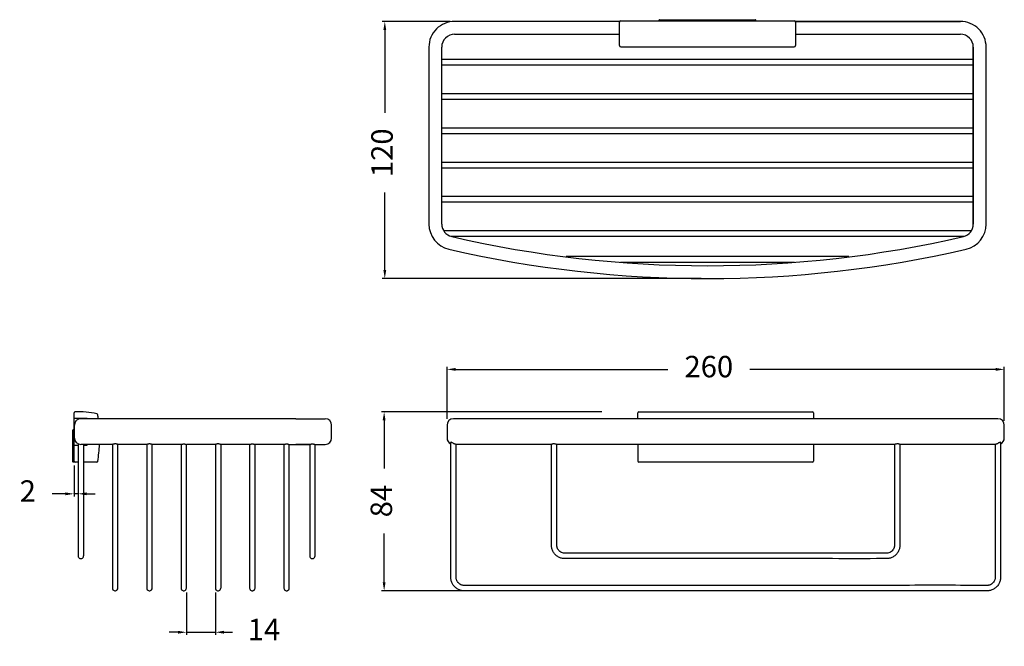
# Model space of a CAD drawing. Units: millimetres. Extents: x 7266 to 7726, y 3342 to 3634.
import ezdxf

# ---------------------------------------------------------------- set-up
doc = ezdxf.new("R2010")
doc.units = ezdxf.units.MM
doc.layers.add('标注层', color=7, linetype='Continuous', lineweight=20)
doc.styles.get("Standard").update_dxf_attribs({"font": 'arial.ttf'})
doc.dimstyles.new('五金小件', dxfattribs={"dimtxt": 10, "dimasz": 4, "dimexe": 1.25, "dimexo": 2, "dimgap": 8, "dimtad": 0, "dimdec": 0, "dimdsep": 46, "dimtxsty": 'Standard', "dimcen": 2.5, "dimadec": 0, "dimazin": 0, "dimtfac": 1, "dimtdec": 0, "dimtmove": 0, "dimatfit": 3, "dimfxl": 0, "dimarcsym": 0})

# ---------------------------------------------------------------- blocks, each defined once
blk = doc.blocks.new('*D6')
at = {"layer": 'Defpoints', "color": 0}
for p in [(7539.71, 3450.99), (7436.17, 3367.45), (7485.67, 3367.45)]:
    blk.add_point(p, dxfattribs=at)
at = {"layer": '标注层', "color": 0, "lineweight": -2}
for p, q in [((7537.71, 3450.99), (7434.92, 3450.99)), ((7436.17, 3446.99), (7436.17, 3424.45)), ((7436.17, 3371.45), (7436.17, 3394.16)), ((7483.67, 3367.45), (7434.92, 3367.45))]:
    blk.add_line(p, q, dxfattribs=at)
at = {"layer": '标注层', "color": 0}
for points in [[(7435.5, 3446.99), (7436.83, 3446.99), (7436.17, 3450.99)], [(7435.5, 3371.45), (7436.83, 3371.45), (7436.17, 3367.45)]]:
    blk.add_solid(points, dxfattribs=at)
at = {"layer": '标注层', "color": 0, "insert": (7436.17, 3409.31), "char_height": 10, "attachment_point": 5, "rotation": 90}
blk.add_mtext('84', dxfattribs=at)
blk = doc.blocks.new('*D7')
at = {"layer": 'Defpoints', "color": 0}
for p in [(7725.51, 3470.75), (7465.51, 3445.71), (7725.51, 3444.71)]:
    blk.add_point(p, dxfattribs=at)
at = {"layer": '标注层', "color": 0, "lineweight": -2}
for p, q in [((7465.51, 3447.71), (7465.51, 3472)), ((7469.51, 3470.75), (7568.54, 3470.75)), ((7721.51, 3470.75), (7606.78, 3470.75)), ((7725.51, 3446.71), (7725.51, 3472))]:
    blk.add_line(p, q, dxfattribs=at)
at = {"layer": '标注层', "color": 0}
for points in [[(7469.51, 3471.42), (7469.51, 3470.08), (7465.51, 3470.75)], [(7721.51, 3471.42), (7721.51, 3470.08), (7725.51, 3470.75)]]:
    blk.add_solid(points, dxfattribs=at)
at = {"layer": '标注层', "color": 0, "insert": (7587.66, 3470.75), "char_height": 10, "attachment_point": 5}
blk.add_mtext('260', dxfattribs=at)
blk = doc.blocks.new('*D8')
at = {"layer": 'Defpoints', "color": 0}
for p in [(7469.05, 3633.09), (7436.48, 3513.09), (7586.05, 3513.09)]:
    blk.add_point(p, dxfattribs=at)
at = {"layer": '标注层', "color": 0, "lineweight": -2}
for p, q in [((7467.05, 3633.09), (7435.23, 3633.09)), ((7436.48, 3629.09), (7436.48, 3590.37)), ((7436.48, 3517.09), (7436.48, 3553.25)), ((7584.05, 3513.09), (7435.23, 3513.09))]:
    blk.add_line(p, q, dxfattribs=at)
at = {"layer": '标注层', "color": 0}
for points in [[(7435.82, 3629.09), (7437.15, 3629.09), (7436.48, 3633.09)], [(7435.82, 3517.09), (7437.15, 3517.09), (7436.48, 3513.09)]]:
    blk.add_solid(points, dxfattribs=at)
at = {"layer": '标注层', "color": 0, "insert": (7436.48, 3571.81), "char_height": 10, "attachment_point": 5, "rotation": 90}
blk.add_mtext('120', dxfattribs=at)
blk = doc.blocks.new('*D9')
at = {"layer": 'Defpoints', "color": 0}
for p in [(7343.93, 3368.7), (7357.43, 3368.71), (7357.43, 3348.12)]:
    blk.add_point(p, dxfattribs=at)
at = {"layer": '标注层', "color": 0, "lineweight": -2}
for p, q in [((7343.93, 3366.7), (7343.93, 3346.87)), ((7357.43, 3366.71), (7357.43, 3346.87)), ((7339.93, 3348.12), (7335.93, 3348.12)), ((7343.93, 3348.12), (7357.43, 3348.12)), ((7361.43, 3348.12), (7365.43, 3348.12))]:
    blk.add_line(p, q, dxfattribs=at)
at = {"layer": '标注层', "color": 0}
for points in [[(7339.93, 3348.79), (7339.93, 3347.46), (7343.93, 3348.12)], [(7361.43, 3348.79), (7361.43, 3347.46), (7357.43, 3348.12)]]:
    blk.add_solid(points, dxfattribs=at)
at = {"layer": '标注层', "color": 0, "insert": (7380.1, 3348.12), "char_height": 10, "attachment_point": 5}
blk.add_mtext('14', dxfattribs=at)
blk = doc.blocks.new('*D10')
at = {"layer": 'Defpoints', "color": 0}
for p in [(7293.43, 3435.98), (7291.48, 3427.93), (7293.43, 3412.7)]:
    blk.add_point(p, dxfattribs=at)
at = {"layer": '标注层', "color": 0, "lineweight": -2}
for p, q in [((7293.43, 3433.98), (7293.43, 3411.45)), ((7291.48, 3425.93), (7291.48, 3411.45)), ((7287.48, 3412.7), (7281.24, 3412.7)), ((7293.43, 3412.7), (7291.48, 3412.7)), ((7297.43, 3412.7), (7301.43, 3412.7))]:
    blk.add_line(p, q, dxfattribs=at)
at = {"layer": '标注层', "color": 0}
for points in [[(7287.48, 3413.37), (7287.48, 3412.04), (7291.48, 3412.7)], [(7297.43, 3413.37), (7297.43, 3412.04), (7293.43, 3412.7)]]:
    blk.add_solid(points, dxfattribs=at)
at = {"layer": '标注层', "color": 0, "insert": (7269.93, 3412.7), "char_height": 10, "attachment_point": 5}
blk.add_mtext('2', dxfattribs=at)

msp = doc.modelspace()

# ---------------------------------------------------------------- linework, layer by layer
at = {"color": 7, "linetype": 'Continuous'}
for p, q in [((7564.55, 3633.29), (7564.55, 3633.79)), ((7564.65, 3633.89), (7609.45, 3633.89)), ((7609.55, 3633.29), (7609.55, 3633.79)), ((7546.15, 3633.09), (7469.05, 3633.09)), ((7546.05, 3621.8), (7546.05, 3632.79)), ((7546.55, 3633.29), (7627.55, 3633.29)), ((7705.05, 3633.09), (7627.95, 3633.09)), ((7627.95, 3633.08), (7705.05, 3633.08)), ((7628.05, 3632.79), (7628.05, 3621.8)), ((7469.05, 3627.09), (7546.05, 3627.09)), ((7628.05, 3627.09), (7705.05, 3627.09)), ((7457.05, 3621.09), (7457.05, 3538.54)), ((7463.05, 3538.54), (7463.05, 3621.09)), ((7546.55, 3621.3), (7627.55, 3621.3)), ((7711.05, 3621.09), (7711.05, 3538.54)), ((7711.06, 3538.54), (7711.06, 3621.09)), ((7717.05, 3538.54), (7717.05, 3621.09)), ((7711.05, 3615.34), (7463.05, 3615.34)), ((7463.05, 3612.84), (7711.05, 3612.84)), ((7711.05, 3599.34), (7463.05, 3599.34)), ((7463.05, 3596.84), (7711.05, 3596.84)), ((7711.05, 3583.34), (7463.05, 3583.34)), ((7463.05, 3580.84), (7711.05, 3580.84)), ((7711.05, 3567.34), (7463.05, 3567.34)), ((7463.05, 3564.84), (7711.05, 3564.84)), ((7711.05, 3551.34), (7463.05, 3551.34)), ((7463.05, 3548.84), (7711.05, 3548.84)), ((7710.08, 3535.34), (7464.02, 3535.34)), ((7467.3, 3532.84), (7706.8, 3532.84)), ((7652.97, 3523.34), (7521.13, 3523.34)), ((7546.48, 3520.84), (7627.62, 3520.84)), ((7291.48, 3427.93), (7291.48, 3450.46)), ((7554.51, 3447.71), (7554.51, 3450.49)), ((7555.01, 3450.99), (7636.01, 3450.99)), ((7636.51, 3450.49), (7636.51, 3447.71)), ((7291.48, 3447.96), (7297.68, 3447.96)), ((7395, 3447.71), (7294.68, 3447.71)), ((7297.68, 3447.71), (7297.68, 3447.96)), ((7395, 3447.71), (7408.68, 3447.71)), ((7401.83, 3447.71), (7408.4, 3447.71)), ((7468.51, 3447.71), (7468.51, 3447.71)), ((7605.49, 3447.71), (7468.51, 3447.71)), ((7722.51, 3447.71), (7585.56, 3447.71)), ((7722.51, 3447.71), (7722.51, 3447.71)), ((7290.88, 3427.63), (7290.88, 3442.43)), ((7291.48, 3442.53), (7290.98, 3442.53)), ((7291.68, 3438.71), (7291.68, 3444.71)), ((7411.68, 3438.71), (7411.68, 3444.71)), ((7465.51, 3444.71), (7465.51, 3438.71)), ((7725.51, 3438.71), (7725.51, 3444.71)), ((7291.48, 3435.46), (7293.43, 3435.46)), ((7293.43, 3435.98), (7293.43, 3383.7)), ((7303.68, 3435.71), (7294.68, 3435.71)), ((7295.93, 3435.71), (7295.93, 3383.71)), ((7295.93, 3435.46), (7297.68, 3435.46)), ((7297.68, 3435.46), (7297.68, 3435.71)), ((7309.43, 3435.71), (7303.68, 3435.71)), ((7309.43, 3435.71), (7309.43, 3368.7)), ((7311.93, 3368.7), (7311.93, 3435.71)), ((7325.43, 3435.71), (7311.93, 3435.71)), ((7325.43, 3435.71), (7325.43, 3368.7)), ((7327.93, 3368.7), (7327.93, 3435.71)), ((7341.43, 3435.71), (7327.93, 3435.71)), ((7341.43, 3435.71), (7341.43, 3368.7)), ((7343.93, 3368.7), (7343.93, 3435.71)), ((7357.43, 3435.71), (7343.93, 3435.71)), ((7357.43, 3435.71), (7357.43, 3368.7)), ((7359.93, 3435.71), (7359.93, 3368.7)), ((7373.43, 3435.71), (7359.93, 3435.71)), ((7373.43, 3435.71), (7373.43, 3368.7)), ((7386.23, 3435.71), (7375.93, 3435.71)), ((7375.93, 3368.7), (7375.93, 3435.71)), ((7389.43, 3435.71), (7386.23, 3435.71)), ((7389.43, 3435.71), (7389.43, 3368.7)), ((7391.93, 3435.71), (7401.43, 3435.71)), ((7391.93, 3368.7), (7391.93, 3435.71)), ((7401.43, 3435.71), (7395, 3435.71)), ((7401.43, 3435.71), (7401.43, 3383.7)), ((7403.93, 3435.71), (7408.4, 3435.71)), ((7403.93, 3435.71), (7408.68, 3435.71)), ((7403.93, 3383.71), (7403.93, 3435.71)), ((7475.49, 3435.71), (7469.76, 3435.71)), ((7514.29, 3435.71), (7475.49, 3435.71)), ((7674.27, 3435.71), (7516.75, 3435.71)), ((7554.51, 3435.71), (7554.51, 3427.93)), ((7636.51, 3435.71), (7636.51, 3427.93)), ((7715.54, 3435.71), (7676.74, 3435.71)), ((7721.27, 3435.71), (7715.54, 3435.71)), ((7291.69, 3427.53), (7290.98, 3427.53)), ((7293.43, 3427.43), (7291.98, 3427.43)), ((7302.06, 3427.43), (7295.93, 3427.43)), ((7636.01, 3427.43), (7555.01, 3427.43)), ((7293.43, 3383.71), (7293.5, 3383.31)), ((7293.5, 3383.32), (7293.59, 3383.13)), ((7293.5, 3383.31), (7293.67, 3382.98)), ((7293.67, 3382.98), (7293.91, 3382.73)), ((7293.91, 3382.73), (7294.19, 3382.56)), ((7294.19, 3382.56), (7294.49, 3382.47)), ((7294.49, 3382.47), (7294.68, 3382.46)), ((7294.68, 3382.46), (7294.85, 3382.47)), ((7294.68, 3382.45), (7294.68, 3382.46)), ((7294.85, 3382.47), (7295.16, 3382.55)), ((7295.16, 3382.55), (7295.45, 3382.72)), ((7295.45, 3382.72), (7295.7, 3382.98)), ((7295.7, 3382.97), (7295.87, 3383.32)), ((7295.87, 3383.31), (7295.93, 3383.71)), ((7295.87, 3383.32), (7295.93, 3383.71)), ((7295.87, 3383.31), (7295.9, 3383.5)), ((7401.43, 3383.71), (7401.5, 3383.32)), ((7401.43, 3383.71), (7401.43, 3383.71)), ((7401.43, 3383.7), (7401.5, 3383.31)), ((7401.5, 3383.32), (7401.59, 3383.13)), ((7401.5, 3383.31), (7401.67, 3382.98)), ((7401.67, 3382.98), (7401.91, 3382.73)), ((7401.91, 3382.73), (7402.19, 3382.56)), ((7402.19, 3382.56), (7402.49, 3382.47)), ((7402.49, 3382.47), (7402.68, 3382.46)), ((7402.68, 3382.45), (7402.85, 3382.47)), ((7402.68, 3382.46), (7402.85, 3382.47)), ((7402.68, 3382.45), (7402.68, 3382.46)), ((7402.85, 3382.47), (7403.16, 3382.55)), ((7402.85, 3382.47), (7403.16, 3382.55)), ((7403.16, 3382.55), (7403.45, 3382.72)), ((7403.16, 3382.55), (7403.45, 3382.72)), ((7403.45, 3382.72), (7403.7, 3382.98)), ((7403.45, 3382.72), (7403.7, 3382.97)), ((7403.7, 3382.97), (7403.87, 3383.32)), ((7403.7, 3382.97), (7403.87, 3383.31)), ((7403.87, 3383.31), (7403.93, 3383.71)), ((7403.87, 3383.32), (7403.93, 3383.71)), ((7403.87, 3383.31), (7403.9, 3383.49)), ((7309.43, 3368.71), (7309.49, 3368.32)), ((7310.48, 3367.48), (7310.68, 3367.46)), ((7310.68, 3367.45), (7310.88, 3367.47)), ((7310.68, 3367.46), (7310.83, 3367.47)), ((7310.68, 3367.45), (7310.68, 3367.46)), ((7310.83, 3367.47), (7311.14, 3367.55)), ((7310.88, 3367.47), (7311.19, 3367.57)), ((7311.14, 3367.55), (7311.44, 3367.71)), ((7311.19, 3367.57), (7311.47, 3367.74)), ((7311.44, 3367.71), (7311.69, 3367.96)), ((7311.47, 3367.74), (7311.71, 3367.99)), ((7311.69, 3367.96), (7311.87, 3368.31)), ((7311.71, 3367.99), (7311.88, 3368.33)), ((7311.87, 3368.31), (7311.93, 3368.71)), ((7311.88, 3368.33), (7311.93, 3368.71)), ((7311.93, 3368.71), (7311.93, 3368.71)), ((7325.43, 3368.71), (7325.49, 3368.32)), ((7325.43, 3368.7), (7325.49, 3368.31)), ((7325.49, 3368.32), (7325.66, 3367.99)), ((7325.49, 3368.31), (7325.66, 3367.98)), ((7325.66, 3367.99), (7325.9, 3367.74)), ((7325.9, 3367.74), (7326.18, 3367.57)), ((7326.18, 3367.57), (7326.48, 3367.48)), ((7326.48, 3367.48), (7326.68, 3367.46)), ((7326.68, 3367.46), (7326.83, 3367.47)), ((7326.68, 3367.45), (7326.88, 3367.47)), ((7326.68, 3367.45), (7326.68, 3367.46)), ((7326.83, 3367.47), (7327.14, 3367.55)), ((7326.88, 3367.47), (7327.19, 3367.57)), ((7327.14, 3367.55), (7327.44, 3367.71)), ((7327.19, 3367.57), (7327.47, 3367.74)), ((7327.44, 3367.71), (7327.69, 3367.96)), ((7327.47, 3367.74), (7327.71, 3367.99)), ((7327.69, 3367.96), (7327.87, 3368.31)), ((7327.71, 3367.99), (7327.88, 3368.33)), ((7327.87, 3368.31), (7327.93, 3368.71)), ((7327.88, 3368.33), (7327.93, 3368.71)), ((7342.68, 3367.45), (7342.88, 3367.47)), ((7342.68, 3367.46), (7342.83, 3367.47)), ((7342.68, 3367.45), (7342.68, 3367.46)), ((7342.83, 3367.47), (7343.14, 3367.55)), ((7342.88, 3367.47), (7343.19, 3367.57)), ((7343.14, 3367.55), (7343.44, 3367.71)), ((7343.19, 3367.57), (7343.47, 3367.74)), ((7343.44, 3367.71), (7343.69, 3367.96)), ((7343.47, 3367.74), (7343.71, 3367.99)), ((7343.69, 3367.96), (7343.87, 3368.31)), ((7343.71, 3367.99), (7343.88, 3368.33)), ((7343.87, 3368.31), (7343.93, 3368.71)), ((7343.88, 3368.33), (7343.93, 3368.71)), ((7357.43, 3368.71), (7357.49, 3368.32)), ((7358.68, 3367.45), (7358.88, 3367.47)), ((7358.68, 3367.46), (7358.83, 3367.47)), ((7358.68, 3367.45), (7358.68, 3367.46)), ((7358.83, 3367.47), (7359.14, 3367.55)), ((7358.88, 3367.47), (7359.19, 3367.57)), ((7359.14, 3367.55), (7359.44, 3367.71)), ((7359.19, 3367.57), (7359.47, 3367.74)), ((7359.44, 3367.71), (7359.69, 3367.96)), ((7359.47, 3367.74), (7359.71, 3367.99)), ((7359.69, 3367.96), (7359.87, 3368.31)), ((7359.71, 3367.99), (7359.88, 3368.33)), ((7359.87, 3368.31), (7359.93, 3368.71)), ((7359.88, 3368.33), (7359.93, 3368.71)), ((7373.43, 3368.7), (7373.49, 3368.31)), ((7373.49, 3368.31), (7373.66, 3367.98)), ((7374.68, 3367.45), (7374.88, 3367.47)), ((7374.68, 3367.46), (7374.83, 3367.47)), ((7374.68, 3367.45), (7374.68, 3367.46)), ((7374.83, 3367.47), (7375.14, 3367.55)), ((7374.88, 3367.47), (7375.19, 3367.57)), ((7375.14, 3367.55), (7375.44, 3367.71)), ((7375.19, 3367.57), (7375.47, 3367.74)), ((7375.44, 3367.71), (7375.69, 3367.96)), ((7375.47, 3367.74), (7375.71, 3367.99)), ((7375.69, 3367.96), (7375.87, 3368.31)), ((7375.71, 3367.99), (7375.88, 3368.33)), ((7375.87, 3368.31), (7375.93, 3368.71)), ((7375.88, 3368.33), (7375.93, 3368.71)), ((7375.93, 3368.71), (7375.93, 3368.71)), ((7389.43, 3368.71), (7389.49, 3368.32)), ((7389.49, 3368.32), (7389.59, 3368.13)), ((7389.63, 3368.05), (7389.66, 3367.99)), ((7389.66, 3367.99), (7389.8, 3367.84)), ((7389.9, 3367.74), (7390.18, 3367.57)), ((7390.18, 3367.57), (7390.48, 3367.48)), ((7390.48, 3367.48), (7390.68, 3367.46)), ((7390.68, 3367.45), (7390.88, 3367.47)), ((7390.68, 3367.46), (7390.83, 3367.47)), ((7390.68, 3367.45), (7390.68, 3367.46)), ((7390.83, 3367.47), (7391.14, 3367.55)), ((7390.88, 3367.47), (7391.19, 3367.57)), ((7391.14, 3367.55), (7391.44, 3367.71)), ((7391.19, 3367.57), (7391.47, 3367.74)), ((7391.44, 3367.71), (7391.69, 3367.96)), ((7391.47, 3367.74), (7391.71, 3367.99)), ((7391.69, 3367.96), (7391.87, 3368.31)), ((7391.71, 3367.99), (7391.88, 3368.33)), ((7391.87, 3368.31), (7391.93, 3368.71)), ((7391.88, 3368.33), (7391.93, 3368.71))]:
    msp.add_line(p, q, dxfattribs=at)
for points in [[(7293.45, 3383.63), (7293.5, 3383.31), (7293.67, 3382.98), (7293.91, 3382.72), (7294.19, 3382.56), (7294.49, 3382.47), (7294.68, 3382.45)], [(7294.68, 3382.45), (7294.85, 3382.47), (7295.16, 3382.55), (7295.45, 3382.72), (7295.7, 3382.97), (7295.87, 3383.31)], [(7401.45, 3383.63), (7401.5, 3383.31), (7401.67, 3382.98), (7401.91, 3382.72), (7402.19, 3382.56), (7402.49, 3382.47), (7402.68, 3382.45)], [(7309.43, 3368.71), (7309.49, 3368.32), (7309.66, 3367.99), (7309.9, 3367.74), (7310.18, 3367.57), (7310.48, 3367.48)], [(7309.43, 3368.7), (7309.49, 3368.31), (7309.66, 3367.98), (7309.9, 3367.73), (7310.18, 3367.57), (7310.48, 3367.47), (7310.68, 3367.45)], [(7310.68, 3367.46), (7310.88, 3367.47), (7311.19, 3367.57), (7311.47, 3367.74), (7311.71, 3368), (7311.88, 3368.33)], [(7325.66, 3367.98), (7325.9, 3367.73), (7326.18, 3367.57), (7326.48, 3367.47), (7326.68, 3367.45)], [(7326.68, 3367.46), (7326.88, 3367.47), (7327.19, 3367.57), (7327.47, 3367.74), (7327.71, 3368), (7327.88, 3368.33)], [(7341.43, 3368.71), (7341.49, 3368.32), (7341.66, 3367.99), (7341.9, 3367.74), (7342.18, 3367.57), (7342.48, 3367.48), (7342.68, 3367.46)], [(7341.43, 3368.7), (7341.49, 3368.31), (7341.66, 3367.98), (7341.9, 3367.73), (7342.18, 3367.57), (7342.48, 3367.47), (7342.68, 3367.45)], [(7342.68, 3367.46), (7342.88, 3367.47), (7343.19, 3367.57), (7343.47, 3367.74), (7343.71, 3368), (7343.88, 3368.33)], [(7357.43, 3368.7), (7357.49, 3368.31), (7357.66, 3367.98), (7357.9, 3367.73), (7358.18, 3367.57), (7358.48, 3367.47), (7358.68, 3367.45)], [(7357.49, 3368.32), (7357.66, 3367.99), (7357.9, 3367.74), (7358.18, 3367.57), (7358.48, 3367.48), (7358.68, 3367.46)], [(7358.68, 3367.46), (7358.88, 3367.47), (7359.19, 3367.57), (7359.47, 3367.74), (7359.71, 3368), (7359.88, 3368.33)], [(7373.43, 3368.71), (7373.49, 3368.32), (7373.66, 3367.99), (7373.9, 3367.74), (7374.18, 3367.57), (7374.48, 3367.48), (7374.68, 3367.46)], [(7373.66, 3367.98), (7373.9, 3367.73), (7374.18, 3367.57), (7374.48, 3367.47), (7374.68, 3367.45)], [(7374.68, 3367.46), (7374.88, 3367.47), (7375.19, 3367.57), (7375.47, 3367.74), (7375.71, 3368), (7375.88, 3368.33)], [(7389.43, 3368.7), (7389.5, 3368.31), (7389.66, 3367.98), (7389.9, 3367.73)], [(7389.43, 3368.7), (7389.49, 3368.31), (7389.66, 3367.98), (7389.9, 3367.73), (7390.18, 3367.57), (7390.48, 3367.47), (7390.68, 3367.45)], [(7390.68, 3367.46), (7390.88, 3367.47), (7391.19, 3367.57), (7391.47, 3367.74), (7391.71, 3368), (7391.88, 3368.33)], [(7391.88, 3368.33), (7391.89, 3368.36), (7391.9, 3368.4), (7391.91, 3368.44), (7391.91, 3368.48), (7391.92, 3368.52), (7391.92, 3368.56), (7391.93, 3368.6), (7391.93, 3368.63), (7391.93, 3368.66), (7391.93, 3368.69), (7391.93, 3368.71)]]:
    msp.add_lwpolyline(points, dxfattribs=at)
for centre, radius, start, end in [((7564.65, 3633.79), 0.1, 90.0065, 180), ((7609.45, 3633.79), 0.1, 0, 90), ((7469.05, 3621.09), 12, 89.9952, 180.0048), ((7546.55, 3632.79), 0.5, 90, 180), ((7627.55, 3632.79), 0.5, 0, 90), ((7705.05, 3621.09), 12, 359.9952, 90.0048), ((7469.05, 3621.09), 6, 89.9952, 180.0048), ((7705.05, 3621.09), 6, 359.9952, 90.0048), ((7546.55, 3621.8), 0.5, 180, 270), ((7627.55, 3621.8), 0.5, 270, 0), ((7469.05, 3538.54), 12, 179.997, 256.9921), ((7469.05, 3538.54), 6, 180, 256.9891), ((7705.05, 3538.54), 6, 283.0109, 360), ((7705.05, 3538.54), 12, 283.0079, 0.003), ((7587.05, 4049.21), 530.12, 256.9891, 283.0109), ((7587.05, 4049.23), 536.14, 256.9894, 283.0106), ((7587.05, 4049.21), 536.12, 256.9891, 283.0109), ((7291.98, 3450.46), 0.5, 92.4395, 180), ((7293.58, 3412.99), 38, 76.9501, 92.4395), ((7302.05, 3449.52), 0.5, 9.6746, 76.9501), ((7555.01, 3450.49), 0.5, 90, 180), ((7636.01, 3450.49), 0.5, 0, 90), ((7294.68, 3444.71), 3, 90, 180), ((7238.46, 3438.68), 65, 7.9853, 9.6746), ((7408.68, 3444.71), 3, 0.0039, 89.9846), ((7468.51, 3444.71), 3, 90.0004, 179.9983), ((7722.51, 3444.71), 3, 0.0017, 89.9996), ((7290.98, 3442.43), 0.1, 90, 180), ((7294.68, 3438.71), 3, 180, 269.9959), ((7408.68, 3438.71), 3, 270.0154, 359.9961), ((7468.51, 3438.71), 3, 180.0017, 245.0489), ((7722.51, 3438.71), 3, 294.8563, 359.9983), ((7238.46, 3438.68), 65, 350.4059, 357.3727), ((7290.98, 3427.63), 0.1, 180, 270), ((7291.98, 3427.93), 0.5, 180, 270), ((7302.06, 3427.93), 0.5, 270, 350.4059), ((7555.01, 3427.93), 0.5, 180, 270), ((7636.01, 3427.93), 0.5, 270, 0)]:
    msp.add_arc(centre, radius, start, end, dxfattribs=at)
for points in [[(7475.49, 3447.71), (7475.49, 3447.71), (7475.49, 3447.71), (7475.49, 3447.71)], [(7715.55, 3447.71), (7715.55, 3447.71), (7715.54, 3447.71), (7715.54, 3447.71)], [(7715.54, 3435.71), (7715.54, 3435.71), (7715.55, 3435.71), (7715.55, 3435.71)]]:
    msp.add_open_spline(points, degree=3, dxfattribs=at)
for points, start_tangent, end_tangent in [([(7469.76, 3435.71), (7469.69, 3435.71), (7469.55, 3435.75), (7469.31, 3435.83), (7468.96, 3435.97), (7468.55, 3436.18), (7468.14, 3436.42), (7467.78, 3436.63), (7467.5, 3436.75), (7467.32, 3436.75), (7467.26, 3436.64)], (-1, -0.000281), (0.000001, -1)), ([(7723.76, 3436.64), (7723.76, 3399.2), (7723.76, 3388.58), (7723.76, 3377.97), (7723.76, 3375.77), (7723.76, 3373.56), (7723.75, 3373.25), (7723.71, 3372.87), (7723.56, 3372.1), (7723.32, 3371.39), (7722.54, 3369.99), (7721.48, 3368.88), (7720.1, 3368.01), (7718.63, 3367.56), (7717.94, 3367.47), (7717.64, 3367.47), (7709.85, 3367.45), (7671.79, 3367.46), (7633.62, 3367.46), (7595.48, 3367.46), (7557.4, 3367.46), (7519.24, 3367.46), (7481.11, 3367.46), (7477.27, 3367.46), (7473.45, 3367.46), (7473.3, 3367.46), (7473.09, 3367.47), (7472.34, 3367.57), (7470.93, 3368.02), (7469.59, 3368.85), (7468.99, 3369.4), (7468.45, 3370.04), (7468.02, 3370.73), (7467.71, 3371.39), (7467.46, 3372.15), (7467.32, 3372.87), (7467.27, 3373.6), (7467.26, 3374.45), (7467.27, 3375.32), (7467.26, 3377.99), (7467.26, 3399.19), (7467.26, 3436.64)], (0, -1), (-0.000001, 1)), ([(7723.76, 3436.64), (7723.71, 3436.75), (7723.53, 3436.75), (7723.24, 3436.63), (7722.88, 3436.42), (7722.46, 3436.18), (7722.06, 3435.97), (7721.72, 3435.82), (7721.48, 3435.75), (7721.34, 3435.71), (7721.27, 3435.71)], (0, 1), (-1, 0.000352)), ([(7310.68, 3435.98), (7310.43, 3435.97), (7310.17, 3435.93), (7309.9, 3435.87), (7309.67, 3435.8), (7309.5, 3435.73), (7309.43, 3435.71)], (-1, 0), (-0.921184, -0.389128)), ([(7311.93, 3435.71), (7311.87, 3435.73), (7311.7, 3435.8), (7311.47, 3435.87), (7311.21, 3435.93), (7310.94, 3435.97), (7310.68, 3435.98)], (-0.921195, 0.389101), (-1, 0)), ([(7326.68, 3435.98), (7326.37, 3435.96), (7326.05, 3435.9), (7325.75, 3435.83), (7325.52, 3435.74), (7325.43, 3435.71)], (-1, 0), (-0.920787, -0.390066)), ([(7327.93, 3435.71), (7327.84, 3435.74), (7327.62, 3435.82), (7327.31, 3435.91), (7326.99, 3435.96), (7326.68, 3435.98)], (-0.920771, 0.390105), (-1, 0)), ([(7341.43, 3435.71), (7341.52, 3435.74), (7341.75, 3435.83), (7342.05, 3435.9), (7342.37, 3435.96), (7342.68, 3435.98)], (0.920787, 0.390066), (1, 0)), ([(7342.68, 3435.98), (7342.99, 3435.96), (7343.31, 3435.91), (7343.62, 3435.82), (7343.84, 3435.74), (7343.93, 3435.71)], (1, 0), (0.920771, -0.390104)), ([(7358.68, 3435.98), (7358.43, 3435.97), (7358.17, 3435.93), (7357.9, 3435.87), (7357.67, 3435.8), (7357.5, 3435.73), (7357.43, 3435.71)], (-1, 0), (-0.921134, -0.389247)), ([(7359.93, 3435.71), (7359.87, 3435.73), (7359.7, 3435.8), (7359.47, 3435.87), (7359.21, 3435.93), (7358.94, 3435.97), (7358.68, 3435.98)], (-0.921146, 0.389218), (-1, 0)), ([(7373.43, 3435.71), (7373.5, 3435.73), (7373.67, 3435.8), (7373.9, 3435.87), (7374.17, 3435.93), (7374.43, 3435.97), (7374.68, 3435.98)], (0.921134, 0.389246), (1, 0)), ([(7374.68, 3435.98), (7374.94, 3435.97), (7375.21, 3435.93), (7375.47, 3435.87), (7375.7, 3435.8), (7375.87, 3435.73), (7375.93, 3435.71)], (1, 0), (0.921146, -0.389218)), ([(7389.43, 3435.71), (7389.5, 3435.73), (7389.67, 3435.8), (7389.9, 3435.87), (7390.17, 3435.93), (7390.43, 3435.97), (7390.68, 3435.98)], (0.921134, 0.389246), (1, 0)), ([(7390.68, 3435.98), (7390.94, 3435.97), (7391.21, 3435.93), (7391.47, 3435.87), (7391.7, 3435.8), (7391.87, 3435.73), (7391.93, 3435.71)], (1, 0), (0.921146, -0.389218)), ([(7401.43, 3435.71), (7401.5, 3435.73), (7401.67, 3435.8), (7401.9, 3435.87), (7402.17, 3435.93), (7402.43, 3435.97), (7402.68, 3435.98)], (0.921134, 0.389246), (1, 0)), ([(7402.68, 3435.98), (7402.94, 3435.97), (7403.21, 3435.93), (7403.47, 3435.87), (7403.7, 3435.8), (7403.87, 3435.73), (7403.93, 3435.71)], (1, 0), (0.921146, -0.389218)), ([(7721.26, 3435.71), (7721.26, 3399.21), (7721.26, 3388.58), (7721.26, 3377.98), (7721.26, 3375.77), (7721.26, 3373.66), (7721.25, 3373.43), (7721.23, 3373.2), (7721.14, 3372.74), (7721, 3372.32), (7720.53, 3371.48), (7719.9, 3370.81), (7719.06, 3370.29), (7718.19, 3370.02), (7717.75, 3369.97), (7717.49, 3369.96), (7709.89, 3369.96), (7671.79, 3369.96), (7633.62, 3369.96), (7595.48, 3369.96), (7557.4, 3369.96), (7519.24, 3369.96), (7481.12, 3369.96), (7477.27, 3369.96), (7473.51, 3369.96), (7473.38, 3369.96), (7473.26, 3369.97), (7472.81, 3370.02), (7471.96, 3370.29), (7471.16, 3370.79), (7470.8, 3371.12), (7470.48, 3371.51), (7470.22, 3371.92), (7470.03, 3372.32), (7469.88, 3372.77), (7469.8, 3373.2), (7469.77, 3373.63), (7469.76, 3374.45), (7469.77, 3375.33), (7469.76, 3377.98), (7469.76, 3399.19), (7469.76, 3435.71)], (0, -1), (0, 1)), ([(7516.75, 3435.71), (7516.66, 3435.73), (7516.46, 3435.79), (7516.13, 3435.88), (7515.71, 3435.97), (7515.27, 3436), (7514.88, 3435.95), (7514.59, 3435.88), (7514.4, 3435.8), (7514.3, 3435.75), (7514.26, 3435.72)], (-1, -0.000491), (-0.000001, -1)), ([(7676.76, 3435.72), (7676.76, 3408.58), (7676.76, 3400.3), (7676.76, 3392.02), (7676.76, 3390.29), (7676.76, 3388.56), (7676.75, 3388.25), (7676.71, 3387.87), (7676.56, 3387.1), (7676.31, 3386.38), (7675.57, 3385.04), (7674.43, 3383.83), (7673.1, 3383.02), (7671.63, 3382.55), (7670.94, 3382.47), (7670.64, 3382.47), (7665.82, 3382.45), (7642.41, 3382.46), (7618.98, 3382.46), (7595.49, 3382.46), (7572.09, 3382.46), (7548.62, 3382.46), (7525.19, 3382.46), (7522.83, 3382.46), (7520.45, 3382.46), (7520.3, 3382.46), (7520.09, 3382.47), (7519.34, 3382.57), (7517.93, 3383.02), (7516.59, 3383.84), (7515.99, 3384.4), (7515.45, 3385.04), (7515.05, 3385.66), (7514.71, 3386.39), (7514.46, 3387.15), (7514.32, 3387.87), (7514.27, 3388.59), (7514.26, 3389.29), (7514.27, 3389.97), (7514.26, 3392.04), (7514.26, 3408.57), (7514.26, 3435.72)], (0.000001, -1), (0.000001, 1)), ([(7674.26, 3435.71), (7674.26, 3408.58), (7674.26, 3400.3), (7674.26, 3392.03), (7674.26, 3390.29), (7674.26, 3388.65), (7674.25, 3388.43), (7674.23, 3388.2), (7674.14, 3387.74), (7673.99, 3387.31), (7673.55, 3386.5), (7672.86, 3385.78), (7672.06, 3385.29), (7671.19, 3385.02), (7670.76, 3384.97), (7670.51, 3384.96), (7665.85, 3384.96), (7642.41, 3384.96), (7618.98, 3384.96), (7595.49, 3384.96), (7572.09, 3384.96), (7548.62, 3384.96), (7525.2, 3384.96), (7522.83, 3384.96), (7520.51, 3384.96), (7520.38, 3384.96), (7520.26, 3384.97), (7519.81, 3385.02), (7518.96, 3385.29), (7518.16, 3385.79), (7517.8, 3386.12), (7517.48, 3386.51), (7517.24, 3386.88), (7517.03, 3387.32), (7516.88, 3387.77), (7516.8, 3388.2), (7516.77, 3388.63), (7516.76, 3389.29), (7516.77, 3389.97), (7516.76, 3392.04), (7516.76, 3408.57), (7516.76, 3435.71)], (0, -1), (0.000001, 1)), ([(7676.76, 3435.72), (7676.73, 3435.75), (7676.63, 3435.8), (7676.44, 3435.88), (7676.15, 3435.95), (7675.76, 3436), (7675.32, 3435.97), (7674.9, 3435.88), (7674.57, 3435.79), (7674.37, 3435.73), (7674.27, 3435.71)], (-0.000001, 1), (-1, -0.00035))]:
    msp.add_spline(points, degree=3, dxfattribs=dict(at, start_tangent=start_tangent, end_tangent=end_tangent))

# ---------------------------------------------------------------- dimensions: what is measured, and where the dimension line sits
at = {"layer": '标注层'}
for base, p1, p2, picture, middle in [((7436.48, 3513.09), (7469.05, 3633.09), (7586.05, 3513.09), '*D8', (7436.48, 3571.81)), ((7436.17, 3367.45), (7539.71, 3450.99), (7485.67, 3367.45), '*D6', (7436.17, 3409.31))]:
    dim = msp.add_linear_dim(base=base, p1=p1, p2=p2, angle=270, dimstyle='五金小件', dxfattribs=at)
    dim.commit()
    dim.dimension.update_dxf_attribs({"geometry": picture, "text_midpoint": middle, "dimtype": 160})
for base, p1, p2, picture, middle in [((7725.51, 3470.75), (7465.51, 3445.71), (7725.51, 3444.71), '*D7', (7587.66, 3470.75)), ((7293.43, 3412.7), (7291.48, 3427.93), (7293.43, 3435.98), '*D10', (7269.93, 3412.7))]:
    dim = msp.add_linear_dim(base=base, p1=p1, p2=p2, dimstyle='五金小件', dxfattribs=at)
    dim.commit()
    dim.dimension.update_dxf_attribs({"geometry": picture, "text_midpoint": middle, "dimtype": 160})
dim = msp.add_linear_dim(base=(7357.43355325, 3348.12461531), p1=(7343.93355324, 3368.70499997), p2=(7357.43355325, 3368.70645001), dimstyle='五金小件', dxfattribs=at)
dim.commit()
dim.dimension.update_dxf_attribs({"geometry": '*D9', "text_midpoint": (7380.10476743, 3348.12461531)})

doc.saveas('drawing.dxf')
